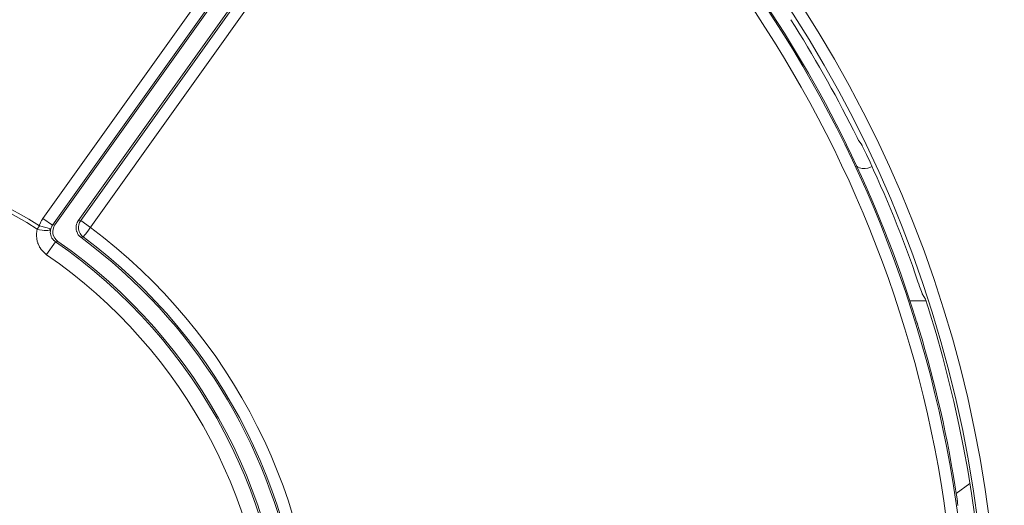
# Model space of a CAD drawing. Units: inches. Extents: x 40 to 190, y 56 to 206.
# Drawn here: x 105 to 118, y 159 to 166 of the extents above; entities that cross this region are included whole.
import ezdxf

# ---------------------------------------------------------------- set-up
doc = ezdxf.new("R2010")
doc.units = ezdxf.units.IN
doc.header["$MEASUREMENT"] = 0
doc.layers.add('Capa 1', color=7, linetype='Continuous')

# ---------------------------------------------------------------- blocks, each defined once
blk = doc.blocks.new('block 159')
at = {"layer": 'Capa 1', "color": 7, "lineweight": 9}
blk.add_lwpolyline([(104.818, 162.77), (104.79, 162.725)], dxfattribs=at)
blk = doc.blocks.new('block 160')
at = {"layer": 'Capa 1', "color": 7, "lineweight": 9}
blk.add_open_spline([(104.866, 162.87), (104.866, 162.87), (104.85, 162.846), (104.85, 162.846), (104.85, 162.846), (104.85, 162.846), (104.85, 162.846), (104.85, 162.846), (104.85, 162.846), (104.837, 162.821), (104.837, 162.821), (104.837, 162.821), (104.837, 162.821), (104.837, 162.821), (104.837, 162.821), (104.837, 162.821), (104.837, 162.821), (104.837, 162.821), (104.837, 162.821), (104.826, 162.795), (104.826, 162.795), (104.826, 162.795), (104.826, 162.795), (104.826, 162.795), (104.826, 162.795), (104.826, 162.795), (104.817, 162.768), (104.817, 162.768)], degree=3, knots=[0, 0, 0, 0, 1, 1, 1, 2, 2, 2, 3, 3, 3, 4, 4, 4, 5, 5, 5, 6, 6, 6, 7, 7, 7, 8, 8, 8, 9, 9, 9, 9], dxfattribs=at)
blk = doc.blocks.new('block 161')
at = {"layer": 'Capa 1', "color": 7, "lineweight": 9}
blk.add_open_spline([(104.996, 162.777), (104.996, 162.777), (104.988, 162.766), (104.988, 162.766), (104.988, 162.766), (104.988, 162.766), (104.988, 162.766), (104.988, 162.766), (104.988, 162.766), (104.982, 162.753), (104.982, 162.753), (104.982, 162.753), (104.982, 162.753), (104.982, 162.753), (104.982, 162.753), (104.982, 162.753), (104.982, 162.753), (104.982, 162.753), (104.982, 162.753), (104.976, 162.74), (104.976, 162.74), (104.976, 162.74), (104.976, 162.74), (104.976, 162.74), (104.976, 162.74), (104.976, 162.74), (104.972, 162.727), (104.972, 162.727)], degree=3, knots=[0, 0, 0, 0, 1, 1, 1, 2, 2, 2, 3, 3, 3, 4, 4, 4, 5, 5, 5, 6, 6, 6, 7, 7, 7, 8, 8, 8, 9, 9, 9, 9], dxfattribs=at)
blk = doc.blocks.new('block 162')
at = {"layer": 'Capa 1', "color": 7, "lineweight": 9}
blk.add_lwpolyline([(105.036, 162.553), (104.916, 162.38)], dxfattribs=at)
blk = doc.blocks.new('block 167')
at = {"layer": 'Capa 1', "color": 7, "lineweight": 9}
blk.add_lwpolyline([(110.022, 170.099), (104.866, 162.87)], dxfattribs=at)
blk = doc.blocks.new('block 168')
at = {"layer": 'Capa 1', "color": 7, "lineweight": 9}
blk.add_lwpolyline([(110.153, 170.007), (104.996, 162.777)], dxfattribs=at)
blk = doc.blocks.new('block 169')
at = {"layer": 'Capa 1', "color": 7, "lineweight": 9}
blk.add_lwpolyline([(110.186, 170.013), (105.029, 162.783)], dxfattribs=at)
blk = doc.blocks.new('block 170')
at = {"layer": 'Capa 1', "color": 7, "lineweight": 9}
blk.add_lwpolyline([(105.343, 162.835), (110.384, 169.902)], dxfattribs=at)
blk = doc.blocks.new('block 171')
at = {"layer": 'Capa 1', "color": 7, "lineweight": 9}
blk.add_lwpolyline([(105.376, 162.841), (110.389, 169.868)], dxfattribs=at)
blk = doc.blocks.new('block 173')
at = {"layer": 'Capa 1', "color": 7, "lineweight": 9}
blk.add_lwpolyline([(105.47, 162.698), (105.488, 162.722), (110.519, 169.775)], dxfattribs=at)
blk = doc.blocks.new('block 186')
at = {"layer": 'Capa 1', "color": 7, "lineweight": 9}
blk.add_lwpolyline([(116.05, 163.569), (116.029, 163.56)], dxfattribs=at)
blk = doc.blocks.new('block 187')
at = {"layer": 'Capa 1', "color": 7, "lineweight": 9}
blk.add_lwpolyline([(116.029, 163.56), (115.993, 163.548), (115.957, 163.542), (115.919, 163.544), (115.883, 163.554), (115.849, 163.57), (115.836, 163.579)], dxfattribs=at)
blk = doc.blocks.new('block 234')
at = {"layer": 'Capa 1', "color": 7, "lineweight": 9}
blk.add_open_spline([(104.972, 162.727), (104.972, 162.727), (104.969, 162.713), (104.969, 162.713), (104.969, 162.713), (104.969, 162.713), (104.969, 162.713), (104.969, 162.713), (104.969, 162.713), (104.967, 162.698), (104.967, 162.698), (104.967, 162.698), (104.967, 162.698), (104.967, 162.698), (104.967, 162.698), (104.967, 162.698), (104.967, 162.698), (104.967, 162.698), (104.967, 162.698), (104.966, 162.681), (104.966, 162.681), (104.966, 162.681), (104.966, 162.681), (104.966, 162.681), (104.966, 162.681), (104.966, 162.681), (104.968, 162.664), (104.968, 162.664), (104.968, 162.664), (104.968, 162.664), (104.968, 162.664), (104.968, 162.664), (104.968, 162.664), (104.972, 162.645), (104.972, 162.645), (104.972, 162.645), (104.972, 162.645), (104.972, 162.645), (104.972, 162.645), (104.972, 162.645), (104.972, 162.645), (104.972, 162.645), (104.972, 162.645), (104.978, 162.626), (104.978, 162.626), (104.978, 162.626), (104.978, 162.626), (104.978, 162.626), (104.978, 162.626), (104.978, 162.626), (104.987, 162.607), (104.987, 162.607), (104.987, 162.607), (104.987, 162.607), (104.987, 162.607), (104.987, 162.607), (104.987, 162.607), (105, 162.587), (105, 162.587), (105, 162.587), (105, 162.587), (105, 162.587), (105, 162.587), (105, 162.587), (105, 162.587), (105, 162.587), (105, 162.587), (105.016, 162.569), (105.016, 162.569), (105.016, 162.569), (105.016, 162.569), (105.016, 162.569), (105.016, 162.569), (105.016, 162.569), (105.037, 162.553), (105.037, 162.553)], degree=3, knots=[0, 0, 0, 0, 1, 1, 1, 2, 2, 2, 3, 3, 3, 4, 4, 4, 5, 5, 5, 6, 6, 6, 7, 7, 7, 8, 8, 8, 9, 9, 9, 10, 10, 10, 11, 11, 11, 12, 12, 12, 13, 13, 13, 14, 14, 14, 15, 15, 15, 16, 16, 16, 17, 17, 17, 18, 18, 18, 19, 19, 19, 20, 20, 20, 21, 21, 21, 22, 22, 22, 23, 23, 23, 24, 24, 24, 25, 25, 25, 25], dxfattribs=at)
blk = doc.blocks.new('block 235')
at = {"layer": 'Capa 1', "color": 7, "lineweight": 9}
blk.add_open_spline([(104.79, 162.725), (104.79, 162.725), (104.783, 162.697), (104.783, 162.697), (104.783, 162.697), (104.783, 162.697), (104.783, 162.697), (104.783, 162.697), (104.783, 162.697), (104.78, 162.667), (104.78, 162.667), (104.78, 162.667), (104.78, 162.667), (104.78, 162.667), (104.78, 162.667), (104.78, 162.667), (104.78, 162.667), (104.78, 162.667), (104.78, 162.667), (104.778, 162.635), (104.778, 162.635), (104.778, 162.635), (104.778, 162.635), (104.778, 162.635), (104.778, 162.635), (104.778, 162.635), (104.782, 162.6), (104.782, 162.6), (104.782, 162.6), (104.782, 162.6), (104.782, 162.6), (104.782, 162.6), (104.782, 162.6), (104.789, 162.563), (104.789, 162.563), (104.789, 162.563), (104.789, 162.563), (104.789, 162.563), (104.789, 162.563), (104.789, 162.563), (104.789, 162.563), (104.789, 162.563), (104.789, 162.563), (104.801, 162.525), (104.801, 162.525), (104.801, 162.525), (104.801, 162.525), (104.801, 162.525), (104.801, 162.525), (104.801, 162.525), (104.819, 162.486), (104.819, 162.486), (104.819, 162.486), (104.819, 162.486), (104.819, 162.486), (104.819, 162.486), (104.819, 162.486), (104.844, 162.448), (104.844, 162.448), (104.844, 162.448), (104.844, 162.448), (104.844, 162.448), (104.844, 162.448), (104.844, 162.448), (104.844, 162.448), (104.844, 162.448), (104.844, 162.448), (104.877, 162.413), (104.877, 162.413), (104.877, 162.413), (104.877, 162.413), (104.877, 162.413), (104.877, 162.413), (104.877, 162.413), (104.916, 162.379), (104.916, 162.379)], degree=3, knots=[0, 0, 0, 0, 1, 1, 1, 2, 2, 2, 3, 3, 3, 4, 4, 4, 5, 5, 5, 6, 6, 6, 7, 7, 7, 8, 8, 8, 9, 9, 9, 10, 10, 10, 11, 11, 11, 12, 12, 12, 13, 13, 13, 14, 14, 14, 15, 15, 15, 16, 16, 16, 17, 17, 17, 18, 18, 18, 19, 19, 19, 20, 20, 20, 21, 21, 21, 22, 22, 22, 23, 23, 23, 24, 24, 24, 25, 25, 25, 25], dxfattribs=at)
blk = doc.blocks.new('block 239')
at = {"layer": 'Capa 1', "color": 7, "lineweight": 9}
blk.add_lwpolyline([(105.013, 162.755), (105.004, 162.726), (105, 162.694), (105.002, 162.662), (105.01, 162.632), (105.025, 162.604), (105.044, 162.58)], dxfattribs=at)
blk = doc.blocks.new('block 243')
at = {"layer": 'Capa 1', "color": 7, "lineweight": 9}
blk.add_lwpolyline([(105.029, 162.783), (105.013, 162.755)], dxfattribs=at)
blk = doc.blocks.new('block 244')
at = {"layer": 'Capa 1', "color": 7, "lineweight": 9}
blk.add_lwpolyline([(105.411, 162.619), (105.412, 162.622), (105.418, 162.629), (105.427, 162.641), (105.439, 162.657), (105.47, 162.699)], dxfattribs=at)
blk = doc.blocks.new('block 292')
at = {"layer": 'Capa 1', "color": 7, "lineweight": 9}
blk.add_lwpolyline([(105.036, 162.553), (105.068, 162.559)], dxfattribs=at)
blk = doc.blocks.new('block 293')
at = {"layer": 'Capa 1', "color": 7, "lineweight": 9}
blk.add_lwpolyline([(104.996, 162.777), (105.029, 162.783)], dxfattribs=at)
blk = doc.blocks.new('block 294')
at = {"layer": 'Capa 1', "color": 7, "lineweight": 9}
blk.add_lwpolyline([(105.411, 162.619), (105.378, 162.614)], dxfattribs=at)
blk = doc.blocks.new('block 295')
at = {"layer": 'Capa 1', "color": 7, "lineweight": 9}
blk.add_lwpolyline([(105.376, 162.841), (105.343, 162.835)], dxfattribs=at)
blk = doc.blocks.new('block 297')
at = {"layer": 'Capa 1', "color": 7, "lineweight": 9}
blk.add_lwpolyline([(116.556, 161.758), (116.777, 161.758)], dxfattribs=at)
blk = doc.blocks.new('block 320')
at = {"layer": 'Capa 1', "color": 7, "lineweight": 9}
blk.add_lwpolyline([(117.186, 159.157), (117.368, 159.29)], dxfattribs=at)
blk = doc.blocks.new('block 325')
at = {"layer": 'Capa 1', "color": 7, "lineweight": 9}
blk.add_lwpolyline([(104.972, 162.727), (104.818, 162.77)], dxfattribs=at)
blk = doc.blocks.new('block 326')
at = {"layer": 'Capa 1', "color": 7, "lineweight": 9}
blk.add_lwpolyline([(104.79, 162.725), (104.821, 162.716), (104.854, 162.71), (104.884, 162.706), (104.911, 162.705), (104.934, 162.707), (104.953, 162.711), (104.966, 162.719), (104.972, 162.727)], dxfattribs=at)
blk = doc.blocks.new('block 327')
at = {"layer": 'Capa 1', "color": 7, "lineweight": 9}
blk.add_lwpolyline([(104.996, 162.777), (104.866, 162.87)], dxfattribs=at)
blk = doc.blocks.new('block 328')
at = {"layer": 'Capa 1', "color": 7, "lineweight": 9}
blk.add_lwpolyline([(105.376, 162.841), (105.507, 162.748)], dxfattribs=at)
blk = doc.blocks.new('block 331')
at = {"layer": 'Capa 1', "color": 7, "lineweight": 9}
blk.add_lwpolyline([(105.044, 162.58), (105.068, 162.559)], dxfattribs=at)
blk = doc.blocks.new('block 332')
at = {"layer": 'Capa 1', "color": 7, "lineweight": 9}
blk.add_open_spline([(105.378, 162.614), (105.378, 162.614), (105.359, 162.63), (105.359, 162.63), (105.359, 162.63), (105.359, 162.63), (105.359, 162.63), (105.359, 162.63), (105.359, 162.63), (105.343, 162.649), (105.343, 162.649), (105.343, 162.649), (105.343, 162.649), (105.343, 162.649), (105.343, 162.649), (105.343, 162.649), (105.343, 162.649), (105.343, 162.649), (105.343, 162.649), (105.331, 162.67), (105.331, 162.67), (105.331, 162.67), (105.331, 162.67), (105.331, 162.67), (105.331, 162.67), (105.331, 162.67), (105.322, 162.692), (105.322, 162.692), (105.322, 162.692), (105.322, 162.692), (105.322, 162.692), (105.322, 162.692), (105.322, 162.692), (105.315, 162.716), (105.315, 162.716), (105.315, 162.716), (105.315, 162.716), (105.315, 162.716), (105.315, 162.716), (105.315, 162.716), (105.315, 162.716), (105.315, 162.716), (105.315, 162.716), (105.313, 162.741), (105.313, 162.741), (105.313, 162.741), (105.313, 162.741), (105.313, 162.741), (105.313, 162.741), (105.313, 162.741), (105.315, 162.766), (105.315, 162.766), (105.315, 162.766), (105.315, 162.766), (105.315, 162.766), (105.315, 162.766), (105.315, 162.766), (105.321, 162.791), (105.321, 162.791), (105.321, 162.791), (105.321, 162.791), (105.321, 162.791), (105.321, 162.791), (105.321, 162.791), (105.321, 162.791), (105.321, 162.791), (105.321, 162.791), (105.33, 162.814), (105.33, 162.814), (105.33, 162.814), (105.33, 162.814), (105.33, 162.814), (105.33, 162.814), (105.33, 162.814), (105.343, 162.835), (105.343, 162.835)], degree=3, knots=[0, 0, 0, 0, 1, 1, 1, 2, 2, 2, 3, 3, 3, 4, 4, 4, 5, 5, 5, 6, 6, 6, 7, 7, 7, 8, 8, 8, 9, 9, 9, 10, 10, 10, 11, 11, 11, 12, 12, 12, 13, 13, 13, 14, 14, 14, 15, 15, 15, 16, 16, 16, 17, 17, 17, 18, 18, 18, 19, 19, 19, 20, 20, 20, 21, 21, 21, 22, 22, 22, 23, 23, 23, 24, 24, 24, 25, 25, 25, 25], dxfattribs=at)
blk = doc.blocks.new('block 333')
at = {"layer": 'Capa 1', "color": 7, "lineweight": 9}
blk.add_lwpolyline([(105.411, 162.619), (105.387, 162.64), (105.369, 162.665), (105.356, 162.693), (105.348, 162.723), (105.346, 162.754), (105.351, 162.784), (105.36, 162.814), (105.376, 162.84)], dxfattribs=at)
blk = doc.blocks.new('block 370')
at = {"layer": 'Capa 1', "color": 7, "lineweight": 9}
blk.add_lwpolyline([(115.904, 163.877), (115.87, 163.917)], dxfattribs=at)
blk = doc.blocks.new('block 374')
at = {"layer": 'Capa 1', "color": 7, "lineweight": 9}
blk.add_lwpolyline([(116.726, 161.853), (116.769, 161.78)], dxfattribs=at)
blk = doc.blocks.new('block 378')
at = {"layer": 'Capa 1', "color": 7, "lineweight": 9}
blk.add_lwpolyline([(117.202, 159.049), (117.201, 159.051), (117.201, 159.056), (117.2, 159.063), (117.199, 159.073), (117.193, 159.114)], dxfattribs=at)
blk = doc.blocks.new('block 454')
at = {"layer": 'Capa 1', "color": 7, "lineweight": 9}
blk.add_open_spline([(115.904, 163.877), (115.904, 163.877), (115.906, 163.873), (115.906, 163.873), (115.906, 163.873), (115.906, 163.873), (115.906, 163.873), (115.906, 163.873), (115.906, 163.873), (115.91, 163.865), (115.91, 163.865), (115.91, 163.865), (115.91, 163.865), (115.91, 163.865), (115.91, 163.865), (115.91, 163.865), (115.91, 163.865), (115.91, 163.865), (115.91, 163.865), (115.917, 163.851), (115.917, 163.851), (115.917, 163.851), (115.917, 163.851), (115.917, 163.851), (115.917, 163.851), (115.917, 163.851), (115.926, 163.833), (115.926, 163.833)], degree=3, knots=[0, 0, 0, 0, 1, 1, 1, 2, 2, 2, 3, 3, 3, 4, 4, 4, 5, 5, 5, 6, 6, 6, 7, 7, 7, 8, 8, 8, 9, 9, 9, 9], dxfattribs=at)
blk = doc.blocks.new('block 456')
at = {"layer": 'Capa 1', "color": 7, "lineweight": 9}
blk.add_lwpolyline([(115.864, 163.929), (115.868, 163.921), (115.87, 163.917)], dxfattribs=at)
blk = doc.blocks.new('block 457')
at = {"layer": 'Capa 1', "color": 7, "lineweight": 9}
blk.add_lwpolyline([(115.848, 163.96), (115.864, 163.929)], dxfattribs=at)
blk = doc.blocks.new('block 458')
at = {"layer": 'Capa 1', "color": 7, "lineweight": 9}
blk.add_lwpolyline([(115.798, 164.06), (115.848, 163.961)], dxfattribs=at)
blk = doc.blocks.new('block 459')
at = {"layer": 'Capa 1', "color": 7, "lineweight": 9}
blk.add_lwpolyline([(115.926, 163.833), (115.948, 163.787)], dxfattribs=at)
blk = doc.blocks.new('block 460')
at = {"layer": 'Capa 1', "color": 7, "lineweight": 9}
blk.add_lwpolyline([(115.948, 163.787), (115.974, 163.733)], dxfattribs=at)
blk = doc.blocks.new('block 461')
at = {"layer": 'Capa 1', "color": 7, "lineweight": 9}
blk.add_lwpolyline([(116.724, 161.857), (116.726, 161.853)], dxfattribs=at)
blk = doc.blocks.new('block 462')
at = {"layer": 'Capa 1', "color": 7, "lineweight": 9}
blk.add_lwpolyline([(116.769, 161.78), (116.77, 161.776), (116.774, 161.766), (116.779, 161.752)], dxfattribs=at)
blk = doc.blocks.new('block 463')
at = {"layer": 'Capa 1', "color": 7, "lineweight": 9}
blk.add_lwpolyline([(116.656, 161.459), (116.655, 161.46), (116.654, 161.464), (116.653, 161.47)], dxfattribs=at)
blk = doc.blocks.new('block 464')
at = {"layer": 'Capa 1', "color": 7, "lineweight": 9}
blk.add_lwpolyline([(116.716, 161.881), (116.724, 161.857)], dxfattribs=at)
blk = doc.blocks.new('block 465')
at = {"layer": 'Capa 1', "color": 7, "lineweight": 9}
blk.add_lwpolyline([(116.67, 162.013), (116.681, 161.982), (116.691, 161.952), (116.716, 161.881)], dxfattribs=at)
blk = doc.blocks.new('block 466')
at = {"layer": 'Capa 1', "color": 7, "lineweight": 9}
blk.add_open_spline([(116.779, 161.752), (116.779, 161.752), (116.793, 161.708), (116.793, 161.708), (116.793, 161.708), (116.793, 161.708), (116.793, 161.708), (116.793, 161.708), (116.793, 161.708), (116.802, 161.681), (116.802, 161.681), (116.802, 161.681), (116.802, 161.681), (116.802, 161.681), (116.802, 161.681), (116.802, 161.681), (116.802, 161.681), (116.802, 161.681), (116.802, 161.681), (116.811, 161.651), (116.811, 161.651), (116.811, 161.651), (116.811, 161.651), (116.811, 161.651), (116.811, 161.651), (116.811, 161.651), (116.821, 161.62), (116.821, 161.62)], degree=3, knots=[0, 0, 0, 0, 1, 1, 1, 2, 2, 2, 3, 3, 3, 4, 4, 4, 5, 5, 5, 6, 6, 6, 7, 7, 7, 8, 8, 8, 9, 9, 9, 9], dxfattribs=at)
blk = doc.blocks.new('block 467')
at = {"layer": 'Capa 1', "color": 7, "lineweight": 9}
blk.add_lwpolyline([(116.663, 161.444), (116.66, 161.452), (116.659, 161.456), (116.658, 161.458)], dxfattribs=at)
blk = doc.blocks.new('block 468')
at = {"layer": 'Capa 1', "color": 7, "lineweight": 9}
blk.add_lwpolyline([(116.653, 161.47), (116.643, 161.499), (116.64, 161.511), (116.636, 161.523)], dxfattribs=at)
blk = doc.blocks.new('block 469')
at = {"layer": 'Capa 1', "color": 7, "lineweight": 9}
blk.add_open_spline([(116.683, 161.378), (116.683, 161.378), (116.678, 161.393), (116.678, 161.393), (116.678, 161.393), (116.678, 161.393), (116.678, 161.393), (116.678, 161.393), (116.678, 161.393), (116.674, 161.408), (116.674, 161.408), (116.674, 161.408), (116.674, 161.408), (116.674, 161.408), (116.674, 161.408), (116.674, 161.408), (116.674, 161.408), (116.674, 161.408), (116.674, 161.408), (116.669, 161.422), (116.669, 161.422), (116.669, 161.422), (116.669, 161.422), (116.669, 161.422), (116.669, 161.422), (116.669, 161.422), (116.663, 161.444), (116.663, 161.444)], degree=3, knots=[0, 0, 0, 0, 1, 1, 1, 2, 2, 2, 3, 3, 3, 4, 4, 4, 5, 5, 5, 6, 6, 6, 7, 7, 7, 8, 8, 8, 9, 9, 9, 9], dxfattribs=at)
blk = doc.blocks.new('block 470')
at = {"layer": 'Capa 1', "color": 7, "lineweight": 9}
blk.add_lwpolyline([(117.193, 159.114), (117.19, 159.129)], dxfattribs=at)
blk = doc.blocks.new('block 472')
at = {"layer": 'Capa 1', "color": 7, "lineweight": 9}
blk.add_lwpolyline([(117.207, 158.996), (117.202, 159.029)], dxfattribs=at)
blk = doc.blocks.new('block 473')
at = {"layer": 'Capa 1', "color": 7, "lineweight": 9}
blk.add_lwpolyline([(117.202, 159.029), (117.201, 159.043), (117.2, 159.046), (117.2, 159.048)], dxfattribs=at)
blk = doc.blocks.new('block 503')
at = {"layer": 'Capa 1', "color": 7, "lineweight": 9}
blk.add_open_spline([(117.771, 156.652), (117.771, 165.934), (110.245, 173.459), (100.963, 173.459), (100.963, 173.459), (100.963, 173.459), (100.963, 173.459), (100.963, 173.459), (91.681, 173.459), (84.155, 165.934), (84.155, 165.934), (84.155, 165.934), (84.155, 165.934), (84.155, 156.652), (84.155, 156.652), (84.155, 147.369), (84.155, 147.369), (84.155, 147.369), (84.155, 147.369), (91.681, 139.844), (100.963, 139.844), (100.963, 139.844), (100.963, 139.844), (100.963, 139.844), (100.963, 139.844), (110.245, 139.844), (117.771, 147.369), (117.771, 156.652)], degree=3, knots=[0, 0, 0, 0, 1, 1, 1, 2, 2, 2, 3, 3, 3, 4, 4, 4, 5, 5, 5, 6, 6, 6, 7, 7, 7, 8, 8, 8, 9, 9, 9, 9], dxfattribs=at)
blk = doc.blocks.new('block 504')
at = {"layer": 'Capa 1', "color": 7, "lineweight": 9}
blk.add_open_spline([(117.611, 156.652), (117.611, 165.846), (110.157, 173.299), (100.963, 173.299), (100.963, 173.299), (100.963, 173.299), (100.963, 173.299), (100.963, 173.299), (91.769, 173.299), (84.316, 165.846), (84.316, 165.846), (84.316, 165.846), (84.316, 165.846), (84.316, 156.652), (84.316, 156.652), (84.316, 147.457), (84.316, 147.457), (84.316, 147.457), (84.316, 147.457), (91.769, 140.005), (100.963, 140.005), (100.963, 140.005), (100.963, 140.005), (100.963, 140.005), (100.963, 140.005), (110.157, 140.005), (117.611, 147.457), (117.611, 156.652)], degree=3, knots=[0, 0, 0, 0, 1, 1, 1, 2, 2, 2, 3, 3, 3, 4, 4, 4, 5, 5, 5, 6, 6, 6, 7, 7, 7, 8, 8, 8, 9, 9, 9, 9], dxfattribs=at)
blk = doc.blocks.new('block 505')
at = {"layer": 'Capa 1', "color": 7, "lineweight": 9}
blk.add_open_spline([(116.821, 161.62), (117.834, 158.385), (117.834, 154.918), (116.821, 151.684)], degree=3, dxfattribs=at)
blk = doc.blocks.new('block 514')
at = {"layer": 'Capa 1', "color": 7, "lineweight": 9}
blk.add_open_spline([(116.67, 162.013), (116.471, 162.599), (116.238, 163.173), (115.974, 163.733)], degree=3, dxfattribs=at)
blk = doc.blocks.new('block 519')
at = {"layer": 'Capa 1', "color": 7, "lineweight": 9}
blk.add_open_spline([(115.798, 164.06), (115.543, 164.571), (115.26, 165.07), (114.954, 165.552)], degree=3, dxfattribs=at)
blk = doc.blocks.new('block 527')
at = {"layer": 'Capa 1', "color": 7, "lineweight": 9}
blk.add_open_spline([(117.19, 159.129), (117.074, 159.89), (116.905, 160.641), (116.683, 161.378)], degree=3, dxfattribs=at)
blk = doc.blocks.new('block 529')
at = {"layer": 'Capa 1', "color": 7, "lineweight": 9}
blk.add_open_spline([(116.636, 161.523), (115.634, 164.748), (113.66, 167.585), (110.987, 169.647)], degree=3, dxfattribs=at)
blk = doc.blocks.new('block 535')
at = {"layer": 'Capa 1', "color": 7, "lineweight": 9}
blk.add_open_spline([(110.613, 169.904), (114.851, 166.819), (117.357, 161.893), (117.357, 156.652)], degree=3, dxfattribs=at)
blk = doc.blocks.new('block 545')
at = {"layer": 'Capa 1', "color": 7, "lineweight": 9}
blk.add_open_spline([(110.519, 169.775), (114.715, 166.72), (117.197, 161.842), (117.197, 156.652)], degree=3, dxfattribs=at)
blk = doc.blocks.new('block 550')
at = {"layer": 'Capa 1', "color": 7, "lineweight": 9}
blk.add_open_spline([(105.506, 162.748), (107.431, 161.313), (108.566, 159.053), (108.566, 156.652)], degree=3, dxfattribs=at)
blk = doc.blocks.new('block 552')
at = {"layer": 'Capa 1', "color": 7, "lineweight": 9}
blk.add_open_spline([(105.411, 162.619), (107.295, 161.215), (108.406, 159.002), (108.406, 156.652)], degree=3, dxfattribs=at)
blk = doc.blocks.new('block 554')
at = {"layer": 'Capa 1', "color": 7, "lineweight": 9}
blk.add_open_spline([(105.378, 162.614), (108.476, 160.32), (109.301, 156.037), (107.278, 152.757)], degree=3, dxfattribs=at)
blk = doc.blocks.new('block 556')
at = {"layer": 'Capa 1', "color": 7, "lineweight": 9}
blk.add_open_spline([(104.818, 162.77), (101.789, 164.678), (97.82, 164.083), (95.485, 161.37)], degree=3, dxfattribs=at)
blk = doc.blocks.new('block 560')
at = {"layer": 'Capa 1', "color": 7, "lineweight": 9}
blk.add_open_spline([(105.068, 162.559), (107.003, 161.214), (108.157, 159.008), (108.157, 156.652)], degree=3, dxfattribs=at)
blk = doc.blocks.new('block 561')
at = {"layer": 'Capa 1', "color": 7, "lineweight": 9}
blk.add_open_spline([(104.79, 162.725), (101.783, 164.62), (97.843, 164.029), (95.524, 161.336)], degree=3, dxfattribs=at)
blk = doc.blocks.new('block 565')
at = {"layer": 'Capa 1', "color": 7, "lineweight": 9}
blk.add_open_spline([(105.036, 162.553), (106.976, 161.214), (108.134, 159.008), (108.134, 156.652)], degree=3, dxfattribs=at)
blk = doc.blocks.new('block 567')
at = {"layer": 'Capa 1', "color": 7, "lineweight": 9}
blk.add_open_spline([(104.916, 162.379), (106.799, 161.08), (107.923, 158.939), (107.923, 156.652)], degree=3, dxfattribs=at)

msp = doc.modelspace()

# ---------------------------------------------------------------- block references
at = {"layer": 'Capa 1'}
for name in ['block 503', 'block 504', 'block 167', 'block 168', 'block 169', 'block 170', 'block 171', 'block 535', 'block 173', 'block 545', 'block 529', 'block 519', 'block 556', 'block 561', 'block 458', 'block 457', 'block 456', 'block 370', 'block 454', 'block 459', 'block 460', 'block 514', 'block 187', 'block 186', 'block 160', 'block 327', 'block 332', 'block 295', 'block 333', 'block 328', 'block 235', 'block 159', 'block 326', 'block 325', 'block 234', 'block 161', 'block 293', 'block 239', 'block 243', 'block 244', 'block 550', 'block 331', 'block 294', 'block 554', 'block 552', 'block 162', 'block 292', 'block 565', 'block 560', 'block 567', 'block 465', 'block 464', 'block 461', 'block 374', 'block 462', 'block 297', 'block 466', 'block 468', 'block 505', 'block 463', 'block 467', 'block 469', 'block 527', 'block 320', 'block 470', 'block 378', 'block 473', 'block 472']:
    msp.add_blockref(name, (0, 0), dxfattribs=at)

doc.saveas('drawing.dxf')
